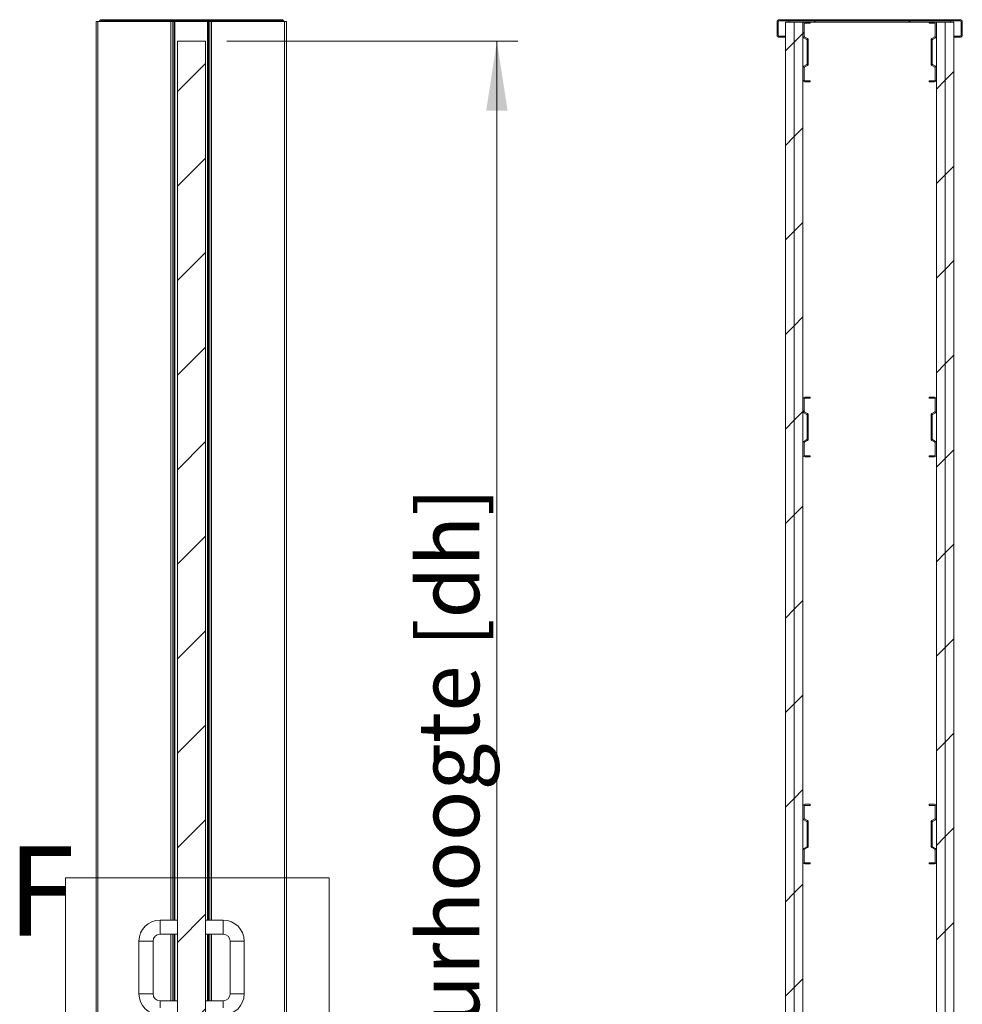
# Paper-space layout 'Floorfix kast sheet1' of a CAD drawing. Units: millimetres. Extents: x 0 to 420, y 0 to 297.
# Drawn here: x 234 to 278, y 153 to 200 of the extents above; entities that cross this region are included whole.
import ezdxf

# ---------------------------------------------------------------- set-up
doc = ezdxf.new("R2010")
doc.units = ezdxf.units.MM
doc.linetypes.add('SLD-Solid', pattern=[0])
doc.styles.add('SLDTEXTSTYLE0', font='TXT', dxfattribs={"width": 0.7})
doc.dimstyles.new('SLDDIMSTYLE2', dxfattribs={"dimtxt": 2.910417, "dimasz": 3.302, "dimexe": 0, "dimexo": 0.0625, "dimgap": 0.727604, "dimtad": 1, "dimdec": 1, "dimlfac": 30, "dimrnd": 1e-09, "dimzin": 12, "dimdsep": 46, "dimtxsty": 'SLDTEXTSTYLE0', "dimsah": 1, "dimcen": 0.09, "dimadec": 0, "dimazin": 3, "dimtfac": 1, "dimtdec": 1, "dimtofl": 0, "dimtmove": 0, "dimatfit": 3, "dimfxl": 1, "dimfrac": 2, "dimtolj": 1, "dimtzin": 12, "dimarcsym": 0})

# ---------------------------------------------------------------- blocks, each defined once
blk = doc.blocks.new('_D_31')
at = {"color": 174, "linetype": 'SLD-Solid', "lineweight": 18, "true_color": 0x0000a0}
for p, q in [((243.358, 198.519), (257.191, 198.519)), ((256.191, 121.353), (256.191, 198.519)), ((243.358, 121.353), (257.191, 121.353))]:
    blk.add_line(p, q, dxfattribs=at)
for points in [[(256.191, 198.519), (255.683, 195.217), (256.699, 195.217)], [(256.191, 121.353), (256.699, 124.655), (255.683, 124.655)]]:
    blk.add_solid(points, dxfattribs=at)
at = {"color": 174, "linetype": 'SLD-Solid', "lineweight": 18, "true_color": 0x0000a0, "insert": (252.439, 146.82), "char_height": 2.91042, "attachment_point": 1, "rotation": 90, "style": 'SLDTEXTSTYLE0'}
blk.add_mtext('Deurhoogte [dh]', dxfattribs=at)

psp = doc.layouts.new('Floorfix  kast sheet1')

# ---------------------------------------------------------------- hatches: boundary and pattern name
at = {"linetype": 'SLD-Solid', "lineweight": 18}
h = psp.add_hatch(dxfattribs=at)
h.set_pattern_fill('ANSI31', style=0)
edge = h.paths.add_edge_path(flags=0)
edge.add_line((269.606, 198.7026), (269.896, 198.7026))
edge.add_line((269.896, 198.7026), (269.896, 198.7526))
edge.add_line((269.896, 198.7526), (269.606, 198.7526))
edge.add_arc((269.606, 198.8126), 0.06, 180, 270, ccw=False)
edge.add_line((269.546, 198.8126), (269.546, 199.4259))
edge.add_arc((269.606, 199.4259), 0.06, 90, 180, ccw=False)
edge.add_line((269.606, 199.4859), (278.186, 199.4859))
edge.add_arc((278.186, 199.4259), 0.06, 0, 90, ccw=False)
edge.add_line((278.246, 199.4259), (278.246, 198.8126))
edge.add_arc((278.186, 198.8126), 0.06, 270, 360, ccw=False)
edge.add_line((278.186, 198.7526), (277.896, 198.7526))
edge.add_line((277.896, 198.7526), (277.896, 198.7026))
edge.add_line((277.896, 198.7026), (278.186, 198.7026))
edge.add_arc((278.186, 198.8126), 0.11, 270, 360)
edge.add_line((278.296, 198.8126), (278.296, 199.4259))
edge.add_arc((278.186, 199.4259), 0.11, 0, 90)
edge.add_line((278.186, 199.5359), (269.606, 199.5359))
edge.add_arc((269.606, 199.4259), 0.11, 90, 180)
edge.add_line((269.496, 199.4259), (269.496, 198.8126))
edge.add_arc((269.606, 198.8126), 0.11, 180, 270)
h = psp.add_hatch(dxfattribs=at)
h.set_pattern_fill('ANSI31', style=0)
h.paths.add_polyline_path([(269.896, 199.4193), (269.896, 120.9193), (270.3126, 120.9193), (270.3126, 199.4193)], flags=0)
h = psp.add_hatch(dxfattribs=at)
h.set_pattern_fill('ANSI31', angle=3e-322, style=0)
h.paths.add_polyline_path([(270.0626, 199.4859), (270.0626, 199.4193), (277.7293, 199.4193), (277.7293, 199.4859)], flags=0)
h = psp.add_hatch(dxfattribs=at)
h.set_pattern_fill('ANSI31', style=0)
h.paths.add_polyline_path([(270.3126, 199.4193), (270.3126, 120.9193), (270.7293, 120.9193), (270.7293, 199.4193)], flags=0)
h = psp.add_hatch(dxfattribs=at)
h.set_pattern_fill('ANSI31', style=0)
edge = h.paths.add_edge_path(flags=0)
edge.add_line((270.8126, 196.5862), (271.0626, 196.5862))
edge.add_line((271.0626, 196.5862), (271.0626, 196.6362))
edge.add_line((271.0626, 196.6362), (270.8126, 196.6362))
edge.add_arc((270.8126, 196.6695), 0.0333, 180, 270, ccw=False)
edge.add_line((270.7793, 196.6695), (270.7793, 197.2528))
edge.add_arc((270.8126, 197.2528), 0.0333, 120, 180, ccw=False)
edge.add_line((270.796, 197.2817), (270.9376, 197.3635))
edge.add_arc((270.896, 197.4356), 0.0833, 300, 360)
edge.add_line((270.9793, 197.4356), (270.9793, 198.5699))
edge.add_arc((270.896, 198.5699), 0.0833, 0, 60)
edge.add_line((270.9376, 198.6421), (270.796, 198.7238))
edge.add_arc((270.8126, 198.7527), 0.0333, 180, 240, ccw=False)
edge.add_line((270.7793, 198.7527), (270.7793, 199.3359))
edge.add_arc((270.8126, 199.3359), 0.0333, 90, 180, ccw=False)
edge.add_line((270.8126, 199.3693), (271.0626, 199.3693))
edge.add_line((271.0626, 199.3693), (271.0626, 199.4193))
edge.add_line((271.0626, 199.4193), (270.8126, 199.4193))
edge.add_arc((270.8126, 199.3359), 0.0833, 90, 180)
edge.add_line((270.7293, 199.3359), (270.7293, 198.7527))
edge.add_arc((270.8126, 198.7527), 0.0833, 180, 240)
edge.add_line((270.771, 198.6805), (270.9126, 198.5988))
edge.add_arc((270.896, 198.5699), 0.0333, 0, 60, ccw=False)
edge.add_line((270.9293, 198.5699), (270.9293, 197.4356))
edge.add_arc((270.896, 197.4356), 0.0333, 300, 360, ccw=False)
edge.add_line((270.9126, 197.4068), (270.771, 197.325))
edge.add_arc((270.8126, 197.2528), 0.0833, 120, 180)
edge.add_line((270.7293, 197.2528), (270.7293, 196.6695))
edge.add_arc((270.8126, 196.6695), 0.0833, 180, 270)
h = psp.add_hatch(dxfattribs=at)
h.set_pattern_fill('ANSI31', style=0)
edge = h.paths.add_edge_path(flags=0)
edge.add_line((276.9793, 196.6362), (276.7293, 196.6362))
edge.add_line((276.7293, 196.6362), (276.7293, 196.5862))
edge.add_line((276.7293, 196.5862), (276.9793, 196.5862))
edge.add_arc((276.9793, 196.6695), 0.0833, 270, 360)
edge.add_line((277.0626, 196.6695), (277.0626, 197.2528))
edge.add_arc((276.9793, 197.2528), 0.0833, 0, 60)
edge.add_line((277.0209, 197.325), (276.8793, 197.4068))
edge.add_arc((276.896, 197.4356), 0.0333, 180, 240, ccw=False)
edge.add_line((276.8626, 197.4356), (276.8626, 198.5699))
edge.add_arc((276.896, 198.5699), 0.0333, 120, 180, ccw=False)
edge.add_line((276.8793, 198.5988), (277.0209, 198.6805))
edge.add_arc((276.9793, 198.7527), 0.0833, 300, 360)
edge.add_line((277.0626, 198.7527), (277.0626, 199.3359))
edge.add_arc((276.9793, 199.3359), 0.0833, 0, 90)
edge.add_line((276.9793, 199.4193), (276.7293, 199.4193))
edge.add_line((276.7293, 199.4193), (276.7293, 199.3693))
edge.add_line((276.7293, 199.3693), (276.9793, 199.3693))
edge.add_arc((276.9793, 199.3359), 0.0333, 0, 90, ccw=False)
edge.add_line((277.0126, 199.3359), (277.0126, 198.7527))
edge.add_arc((276.9793, 198.7527), 0.0333, 300, 360, ccw=False)
edge.add_line((276.9959, 198.7238), (276.8543, 198.6421))
edge.add_arc((276.896, 198.5699), 0.0833, 120, 180)
edge.add_line((276.8126, 198.5699), (276.8126, 197.4356))
edge.add_arc((276.896, 197.4356), 0.0833, 180, 240)
edge.add_line((276.8543, 197.3635), (276.9959, 197.2817))
edge.add_arc((276.9793, 197.2528), 0.0333, 0, 60, ccw=False)
edge.add_line((277.0126, 197.2528), (277.0126, 196.6695))
edge.add_arc((276.9793, 196.6695), 0.0333, 270, 360, ccw=False)
h = psp.add_hatch(dxfattribs=at)
h.set_pattern_fill('ANSI31', style=0)
h.paths.add_polyline_path([(277.0626, 199.4193), (277.0626, 120.9193), (277.4793, 120.9193), (277.4793, 199.4193)], flags=0)
h = psp.add_hatch(dxfattribs=at)
h.set_pattern_fill('ANSI31', style=0)
h.paths.add_polyline_path([(277.4793, 199.4193), (277.4793, 120.9193), (277.8959, 120.9193), (277.8959, 199.4193)], flags=0)
h = psp.add_hatch(dxfattribs=at)
h.set_pattern_fill('ANSI31', angle=3e-322, style=0)
h.paths.add_polyline_path([(241.0242, 198.5193), (241.0242, 121.3526), (242.3576, 121.3526), (242.3576, 198.5193)], flags=0)
h = psp.add_hatch(dxfattribs=at)
h.set_pattern_fill('ANSI31', style=0)
edge = h.paths.add_edge_path(flags=0)
edge.add_line((270.8126, 178.7693), (271.0626, 178.7693))
edge.add_line((271.0626, 178.7693), (271.0626, 178.8193))
edge.add_line((271.0626, 178.8193), (270.8126, 178.8193))
edge.add_arc((270.8126, 178.8526), 0.0333, 180, 270, ccw=False)
edge.add_line((270.7793, 178.8526), (270.7793, 179.4359))
edge.add_arc((270.8126, 179.4359), 0.0333, 120, 180, ccw=False)
edge.add_line((270.796, 179.4648), (270.9376, 179.5466))
edge.add_arc((270.896, 179.6188), 0.0833, 300, 360)
edge.add_line((270.9793, 179.6188), (270.9793, 180.753))
edge.add_arc((270.896, 180.753), 0.0833, 0, 60)
edge.add_line((270.9376, 180.8252), (270.796, 180.9069))
edge.add_arc((270.8126, 180.9358), 0.0333, 180, 240, ccw=False)
edge.add_line((270.7793, 180.9358), (270.7793, 181.519))
edge.add_arc((270.8126, 181.519), 0.0333, 90, 180, ccw=False)
edge.add_line((270.8126, 181.5524), (271.0626, 181.5524))
edge.add_line((271.0626, 181.5524), (271.0626, 181.6024))
edge.add_line((271.0626, 181.6024), (270.8126, 181.6024))
edge.add_arc((270.8126, 181.519), 0.0833, 90, 180)
edge.add_line((270.7293, 181.519), (270.7293, 180.9358))
edge.add_arc((270.8126, 180.9358), 0.0833, 180, 240)
edge.add_line((270.771, 180.8636), (270.9126, 180.7819))
edge.add_arc((270.896, 180.753), 0.0333, 0, 60, ccw=False)
edge.add_line((270.9293, 180.753), (270.9293, 179.6188))
edge.add_arc((270.896, 179.6188), 0.0333, 300, 360, ccw=False)
edge.add_line((270.9126, 179.5899), (270.771, 179.5081))
edge.add_arc((270.8126, 179.4359), 0.0833, 120, 180)
edge.add_line((270.7293, 179.4359), (270.7293, 178.8526))
edge.add_arc((270.8126, 178.8526), 0.0833, 180, 270)
h = psp.add_hatch(dxfattribs=at)
h.set_pattern_fill('ANSI31', style=0)
edge = h.paths.add_edge_path(flags=0)
edge.add_line((276.9793, 178.8193), (276.7293, 178.8193))
edge.add_line((276.7293, 178.8193), (276.7293, 178.7693))
edge.add_line((276.7293, 178.7693), (276.9793, 178.7693))
edge.add_arc((276.9793, 178.8526), 0.0833, 270, 360)
edge.add_line((277.0626, 178.8526), (277.0626, 179.4359))
edge.add_arc((276.9793, 179.4359), 0.0833, 0, 60)
edge.add_line((277.0209, 179.5081), (276.8793, 179.5899))
edge.add_arc((276.896, 179.6188), 0.0333, 180, 240, ccw=False)
edge.add_line((276.8626, 179.6188), (276.8626, 180.753))
edge.add_arc((276.896, 180.753), 0.0333, 120, 180, ccw=False)
edge.add_line((276.8793, 180.7819), (277.0209, 180.8636))
edge.add_arc((276.9793, 180.9358), 0.0833, 300, 360)
edge.add_line((277.0626, 180.9358), (277.0626, 181.519))
edge.add_arc((276.9793, 181.519), 0.0833, 0, 90)
edge.add_line((276.9793, 181.6024), (276.7293, 181.6024))
edge.add_line((276.7293, 181.6024), (276.7293, 181.5524))
edge.add_line((276.7293, 181.5524), (276.9793, 181.5524))
edge.add_arc((276.9793, 181.519), 0.0333, 0, 90, ccw=False)
edge.add_line((277.0126, 181.519), (277.0126, 180.9358))
edge.add_arc((276.9793, 180.9358), 0.0333, 300, 360, ccw=False)
edge.add_line((276.9959, 180.9069), (276.8543, 180.8252))
edge.add_arc((276.896, 180.753), 0.0833, 120, 180)
edge.add_line((276.8126, 180.753), (276.8126, 179.6188))
edge.add_arc((276.896, 179.6188), 0.0833, 180, 240)
edge.add_line((276.8543, 179.5466), (276.9959, 179.4648))
edge.add_arc((276.9793, 179.4359), 0.0333, 0, 60, ccw=False)
edge.add_line((277.0126, 179.4359), (277.0126, 178.8526))
edge.add_arc((276.9793, 178.8526), 0.0333, 270, 360, ccw=False)
h = psp.add_hatch(dxfattribs=at)
h.set_pattern_fill('ANSI31', style=0)
edge = h.paths.add_edge_path(flags=0)
edge.add_line((270.8126, 159.4359), (271.0626, 159.4359))
edge.add_line((271.0626, 159.4359), (271.0626, 159.4859))
edge.add_line((271.0626, 159.4859), (270.8126, 159.4859))
edge.add_arc((270.8126, 159.5193), 0.0333, 180, 270, ccw=False)
edge.add_line((270.7793, 159.5193), (270.7793, 160.1026))
edge.add_arc((270.8126, 160.1026), 0.0333, 120, 180, ccw=False)
edge.add_line((270.796, 160.1315), (270.9376, 160.2132))
edge.add_arc((270.896, 160.2854), 0.0833, 300, 360)
edge.add_line((270.9793, 160.2854), (270.9793, 161.4197))
edge.add_arc((270.896, 161.4197), 0.0833, 0, 60)
edge.add_line((270.9376, 161.4918), (270.796, 161.5736))
edge.add_arc((270.8126, 161.6025), 0.0333, 180, 240, ccw=False)
edge.add_line((270.7793, 161.6025), (270.7793, 162.1857))
edge.add_arc((270.8126, 162.1857), 0.0333, 90, 180, ccw=False)
edge.add_line((270.8126, 162.219), (271.0626, 162.219))
edge.add_line((271.0626, 162.219), (271.0626, 162.269))
edge.add_line((271.0626, 162.269), (270.8126, 162.269))
edge.add_arc((270.8126, 162.1857), 0.0833, 90, 180)
edge.add_line((270.7293, 162.1857), (270.7293, 161.6025))
edge.add_arc((270.8126, 161.6025), 0.0833, 180, 240)
edge.add_line((270.771, 161.5303), (270.9126, 161.4485))
edge.add_arc((270.896, 161.4197), 0.0333, 0, 60, ccw=False)
edge.add_line((270.9293, 161.4197), (270.9293, 160.2854))
edge.add_arc((270.896, 160.2854), 0.0333, 300, 360, ccw=False)
edge.add_line((270.9126, 160.2566), (270.771, 160.1748))
edge.add_arc((270.8126, 160.1026), 0.0833, 120, 180)
edge.add_line((270.7293, 160.1026), (270.7293, 159.5193))
edge.add_arc((270.8126, 159.5193), 0.0833, 180, 270)
h = psp.add_hatch(dxfattribs=at)
h.set_pattern_fill('ANSI31', style=0)
edge = h.paths.add_edge_path(flags=0)
edge.add_line((276.9793, 159.4859), (276.7293, 159.4859))
edge.add_line((276.7293, 159.4859), (276.7293, 159.4359))
edge.add_line((276.7293, 159.4359), (276.9793, 159.4359))
edge.add_arc((276.9793, 159.5193), 0.0833, 270, 360)
edge.add_line((277.0626, 159.5193), (277.0626, 160.1026))
edge.add_arc((276.9793, 160.1026), 0.0833, 0, 60)
edge.add_line((277.0209, 160.1748), (276.8793, 160.2566))
edge.add_arc((276.896, 160.2854), 0.0333, 180, 240, ccw=False)
edge.add_line((276.8626, 160.2854), (276.8626, 161.4197))
edge.add_arc((276.896, 161.4197), 0.0333, 120, 180, ccw=False)
edge.add_line((276.8793, 161.4485), (277.0209, 161.5303))
edge.add_arc((276.9793, 161.6025), 0.0833, 300, 360)
edge.add_line((277.0626, 161.6025), (277.0626, 162.1857))
edge.add_arc((276.9793, 162.1857), 0.0833, 0, 90)
edge.add_line((276.9793, 162.269), (276.7293, 162.269))
edge.add_line((276.7293, 162.269), (276.7293, 162.219))
edge.add_line((276.7293, 162.219), (276.9793, 162.219))
edge.add_arc((276.9793, 162.1857), 0.0333, 0, 90, ccw=False)
edge.add_line((277.0126, 162.1857), (277.0126, 161.6025))
edge.add_arc((276.9793, 161.6025), 0.0333, 300, 360, ccw=False)
edge.add_line((276.9959, 161.5736), (276.8543, 161.4918))
edge.add_arc((276.896, 161.4197), 0.0833, 120, 180)
edge.add_line((276.8126, 161.4197), (276.8126, 160.2854))
edge.add_arc((276.896, 160.2854), 0.0833, 180, 240)
edge.add_line((276.8543, 160.2132), (276.9959, 160.1315))
edge.add_arc((276.9793, 160.1026), 0.0333, 0, 60, ccw=False)
edge.add_line((277.0126, 160.1026), (277.0126, 159.5193))
edge.add_arc((276.9793, 159.5193), 0.0333, 270, 360, ccw=False)

# ---------------------------------------------------------------- linework, layer by layer
at = {"color": 7, "linetype": 'SLD-Solid', "lineweight": 18}
for p, q in [((237.1576, 199.4526), (237.1576, 120.6859)), ((237.1576, 199.4526), (237.2409, 199.4526)), ((237.2409, 199.4526), (237.2409, 120.6859)), ((237.2409, 199.4526), (240.7095, 199.4526)), ((237.4009, 199.4859), (237.4009, 199.5359)), ((237.4009, 199.5359), (245.9809, 199.5359)), ((237.4009, 199.4859), (245.9809, 199.4859)), ((237.8576, 199.4526), (237.8576, 199.4859)), ((240.7095, 199.4526), (240.7915, 199.4526)), ((240.7915, 199.4526), (240.8627, 199.4526)), ((240.8627, 199.4526), (240.8955, 199.4526)), ((240.8955, 199.4526), (242.4529, 199.4526)), ((242.4529, 199.4526), (242.4857, 199.4526)), ((242.4857, 199.4526), (242.5569, 199.4526)), ((242.5569, 199.4526), (242.639, 199.4526)), ((242.639, 199.4526), (246.1076, 199.4526)), ((245.5242, 199.4526), (245.5242, 199.4859)), ((245.9809, 199.4859), (245.9809, 199.5359)), ((246.1076, 199.4526), (246.1076, 120.6859)), ((246.1076, 199.4526), (246.1909, 199.4526)), ((246.1909, 199.4526), (246.1909, 120.6859)), ((269.496, 199.4259), (269.496, 198.8126)), ((269.546, 199.4259), (269.546, 198.8126)), ((278.186, 199.5359), (269.606, 199.5359)), ((278.186, 199.4859), (269.606, 199.4859)), ((269.896, 120.9193), (269.896, 199.4193)), ((270.3126, 199.4193), (269.896, 199.4193)), ((270.0626, 199.4193), (270.0626, 199.4859)), ((277.7293, 199.4859), (270.0626, 199.4859)), ((277.7293, 199.4193), (270.0626, 199.4193)), ((270.3126, 120.9193), (270.3126, 199.4193)), ((270.7293, 199.4193), (270.3126, 199.4193)), ((270.7293, 120.9193), (270.7293, 199.4193)), ((270.7293, 198.7527), (270.7293, 199.3359)), ((270.7793, 198.7527), (270.7793, 199.3359)), ((271.0626, 199.4193), (270.8126, 199.4193)), ((271.0626, 199.3693), (270.8126, 199.3693)), ((271.0626, 199.3693), (271.0626, 199.4193)), ((276.9793, 199.4193), (276.7293, 199.4193)), ((276.7293, 199.4193), (276.7293, 199.3693)), ((276.9793, 199.3693), (276.7293, 199.3693)), ((277.0126, 199.3359), (277.0126, 198.7527)), ((277.0626, 120.9193), (277.0626, 199.4193)), ((277.4793, 199.4193), (277.0626, 199.4193)), ((277.0626, 199.3359), (277.0626, 198.7527)), ((277.4793, 120.9193), (277.4793, 199.4193)), ((277.8959, 199.4193), (277.4793, 199.4193)), ((277.7293, 199.4859), (277.7293, 199.4193)), ((277.8959, 120.9193), (277.8959, 199.4193)), ((278.246, 198.8126), (278.246, 199.4259)), ((278.296, 198.8126), (278.296, 199.4259)), ((241.0242, 198.5193), (242.3576, 198.5193)), ((241.0242, 121.3526), (241.0242, 198.5193)), ((242.3576, 121.3526), (242.3576, 198.5193)), ((269.606, 198.7526), (269.896, 198.7526)), ((269.606, 198.7026), (269.896, 198.7026)), ((269.896, 198.7026), (269.896, 198.7526)), ((270.771, 198.6805), (270.9126, 198.5988)), ((270.796, 198.7238), (270.9376, 198.6421)), ((270.9293, 198.5699), (270.9293, 197.4356)), ((270.9793, 198.5699), (270.9793, 197.4356)), ((276.8126, 197.4356), (276.8126, 198.5699)), ((276.8543, 198.6421), (276.9959, 198.7238)), ((276.8626, 197.4356), (276.8626, 198.5699)), ((276.8793, 198.5988), (277.0209, 198.6805)), ((277.896, 198.7526), (278.186, 198.7526)), ((277.896, 198.7526), (277.896, 198.7026)), ((277.896, 198.7026), (278.186, 198.7026)), ((270.771, 197.325), (270.9126, 197.4068)), ((270.796, 197.2817), (270.9376, 197.3635)), ((276.8543, 197.3635), (276.9959, 197.2817)), ((276.8793, 197.4068), (277.0209, 197.325)), ((270.7293, 196.6695), (270.7293, 197.2528)), ((270.7793, 196.6695), (270.7793, 197.2528)), ((277.0126, 197.2528), (277.0126, 196.6695)), ((277.0626, 197.2528), (277.0626, 196.6695)), ((271.0626, 196.6362), (270.8126, 196.6362)), ((271.0626, 196.5862), (270.8126, 196.5862)), ((271.0626, 196.5862), (271.0626, 196.6362)), ((276.9793, 196.6362), (276.7293, 196.6362)), ((276.7293, 196.6362), (276.7293, 196.5862)), ((276.9793, 196.5862), (276.7293, 196.5862)), ((270.7293, 180.9358), (270.7293, 181.519)), ((270.7793, 180.9358), (270.7793, 181.519)), ((271.0626, 181.6024), (270.8126, 181.6024)), ((271.0626, 181.5524), (270.8126, 181.5524)), ((271.0626, 181.5524), (271.0626, 181.6024)), ((276.9793, 181.6024), (276.7293, 181.6024)), ((276.7293, 181.6024), (276.7293, 181.5524)), ((276.9793, 181.5524), (276.7293, 181.5524)), ((277.0126, 181.519), (277.0126, 180.9358)), ((277.0626, 181.519), (277.0626, 180.9358)), ((270.771, 180.8636), (270.9126, 180.7819)), ((270.796, 180.9069), (270.9376, 180.8252)), ((270.9293, 180.753), (270.9293, 179.6188)), ((270.9793, 180.753), (270.9793, 179.6188)), ((276.8126, 179.6188), (276.8126, 180.753)), ((276.8543, 180.8252), (276.9959, 180.9069)), ((276.8626, 179.6188), (276.8626, 180.753)), ((276.8793, 180.7819), (277.0209, 180.8636)), ((270.771, 179.5081), (270.9126, 179.5899)), ((276.8793, 179.5899), (277.0209, 179.5081)), ((270.7293, 178.8526), (270.7293, 179.4359)), ((270.7793, 178.8526), (270.7793, 179.4359)), ((270.796, 179.4648), (270.9376, 179.5466)), ((276.8543, 179.5466), (276.9959, 179.4648)), ((277.0126, 179.4359), (277.0126, 178.8526)), ((277.0626, 179.4359), (277.0626, 178.8526)), ((271.0626, 178.8193), (270.8126, 178.8193)), ((271.0626, 178.7693), (270.8126, 178.7693)), ((271.0626, 178.7693), (271.0626, 178.8193)), ((276.9793, 178.8193), (276.7293, 178.8193)), ((276.7293, 178.8193), (276.7293, 178.7693)), ((276.9793, 178.7693), (276.7293, 178.7693)), ((270.7293, 161.6025), (270.7293, 162.1857)), ((270.7793, 161.6025), (270.7793, 162.1857)), ((271.0626, 162.269), (270.8126, 162.269)), ((271.0626, 162.219), (270.8126, 162.219)), ((271.0626, 162.219), (271.0626, 162.269)), ((276.9793, 162.269), (276.7293, 162.269)), ((276.7293, 162.269), (276.7293, 162.219)), ((276.9793, 162.219), (276.7293, 162.219)), ((277.0126, 162.1857), (277.0126, 161.6025)), ((277.0626, 162.1857), (277.0626, 161.6025)), ((270.771, 161.5303), (270.9126, 161.4485)), ((270.796, 161.5736), (270.9376, 161.4918)), ((270.9293, 161.4197), (270.9293, 160.2854)), ((270.9793, 161.4197), (270.9793, 160.2854)), ((276.8126, 160.2854), (276.8126, 161.4197)), ((276.8543, 161.4918), (276.9959, 161.5736)), ((276.8626, 160.2854), (276.8626, 161.4197)), ((276.8793, 161.4485), (277.0209, 161.5303)), ((270.7293, 159.5193), (270.7293, 160.1026)), ((270.771, 160.1748), (270.9126, 160.2566)), ((270.7793, 159.5193), (270.7793, 160.1026)), ((270.796, 160.1315), (270.9376, 160.2132)), ((276.8543, 160.2132), (276.9959, 160.1315)), ((276.8793, 160.2566), (277.0209, 160.1748)), ((277.0126, 160.1026), (277.0126, 159.5193)), ((277.0626, 160.1026), (277.0626, 159.5193)), ((271.0626, 159.4859), (270.8126, 159.4859)), ((271.0626, 159.4359), (271.0626, 159.4859)), ((276.9793, 159.4859), (276.7293, 159.4859)), ((276.7293, 159.4859), (276.7293, 159.4359)), ((271.0626, 159.4359), (270.8126, 159.4359)), ((276.9793, 159.4359), (276.7293, 159.4359)), ((235.708, 158.7813), (248.2184, 158.7813)), ((235.708, 158.7813), (235.708, 149.5504)), ((248.2184, 158.7813), (248.2184, 149.5504)), ((241.0242, 156.7693), (240.1909, 156.7693)), ((243.1909, 156.7693), (242.3576, 156.7693)), ((239.1909, 155.7693), (239.1909, 153.2693)), ((239.8576, 153.2693), (239.8576, 155.7693)), ((240.1909, 156.1026), (241.0242, 156.1026)), ((242.3576, 156.1026), (243.1909, 156.1026)), ((243.5242, 155.7693), (243.5242, 153.2693)), ((244.1909, 153.2693), (244.1909, 155.7693)), ((241.0242, 152.9359), (240.1909, 152.9359)), ((243.1909, 152.9359), (242.3576, 152.9359))]:
    psp.add_line(p, q, dxfattribs=at)
at = {"color": 174, "linetype": 'SLD-Solid', "lineweight": 18}
for p, q in [((240.7095, 199.4526), (240.7095, 156.7693)), ((240.7915, 199.4526), (240.7915, 156.7693)), ((240.8627, 199.4526), (240.8627, 156.7693)), ((240.8955, 199.4526), (240.8955, 156.7693)), ((242.4529, 199.4526), (242.4529, 156.7693)), ((242.4857, 199.4526), (242.4857, 156.7693)), ((242.5569, 199.4526), (242.5569, 156.7693)), ((242.639, 199.4526), (242.639, 156.7693)), ((240.1909, 156.7693), (240.1909, 156.4359)), ((243.1909, 156.7693), (243.1909, 156.4359)), ((240.1909, 156.4359), (240.1909, 156.1026)), ((243.1909, 156.4359), (243.1909, 156.1026)), ((239.1909, 155.7693), (239.5242, 155.7693)), ((239.5242, 155.7693), (239.8576, 155.7693)), ((240.7095, 156.1026), (240.7095, 152.9359)), ((240.7915, 156.1026), (240.7915, 152.9359)), ((240.8627, 156.1026), (240.8627, 152.9359)), ((240.8955, 156.1026), (240.8955, 152.9359)), ((242.4529, 156.1026), (242.4529, 152.9359)), ((242.4857, 156.1026), (242.4857, 152.9359)), ((242.5569, 156.1026), (242.5569, 152.9359)), ((242.639, 156.1026), (242.639, 152.9359)), ((243.8576, 155.7693), (243.5242, 155.7693)), ((244.1909, 155.7693), (243.8576, 155.7693)), ((239.1909, 153.2693), (239.5242, 153.2693)), ((239.5242, 153.2693), (239.8576, 153.2693)), ((240.1909, 152.6026), (240.1909, 152.9359)), ((243.1909, 152.6026), (243.1909, 152.9359)), ((243.8576, 153.2693), (243.5242, 153.2693)), ((244.1909, 153.2693), (243.8576, 153.2693))]:
    psp.add_line(p, q, dxfattribs=at)
at = {"color": 7, "linetype": 'SLD-Solid', "lineweight": 18}
for centre, radius, start, end in [((237.4009, 199.4259), 0.11, 90, 165.97033), ((237.4009, 199.4259), 0.06, 90, 153.6122), ((245.9809, 199.4259), 0.11, 14.02967, 90), ((245.9809, 199.4259), 0.06, 26.3878, 90), ((269.606, 199.4259), 0.11, 90, 180), ((269.606, 199.4259), 0.06, 90, 180), ((270.8126, 199.3359), 0.0833, 90, 180), ((270.8126, 199.3359), 0.0333, 90, 180), ((276.9793, 199.3359), 0.0833, 0, 90), ((276.9793, 199.3359), 0.0333, 0, 90), ((278.186, 199.4259), 0.11, 0, 90), ((278.186, 199.4259), 0.06, 0, 90), ((269.606, 198.8126), 0.11, 180, 270), ((269.606, 198.8126), 0.06, 180, 270), ((278.186, 198.8126), 0.06, 270, 0), ((278.186, 198.8126), 0.11, 270, 0), ((270.8126, 198.7527), 0.0833, 180, 240), ((270.8126, 198.7527), 0.0333, 180, 240), ((270.896, 198.5699), 0.0333, 0, 60), ((270.896, 198.5699), 0.0833, 0, 60), ((276.896, 198.5699), 0.0833, 120, 180), ((276.896, 198.5699), 0.0333, 120, 180), ((276.9793, 198.7527), 0.0333, 300, 0), ((276.9793, 198.7527), 0.0833, 300, 0), ((270.896, 197.4356), 0.0333, 300, 0), ((270.896, 197.4356), 0.0833, 300, 0), ((276.896, 197.4356), 0.0833, 180, 240), ((276.896, 197.4356), 0.0333, 180, 240), ((270.8126, 197.2528), 0.0833, 120, 180), ((270.8126, 197.2528), 0.0333, 120, 180), ((276.9793, 197.2528), 0.0333, 0, 60), ((276.9793, 197.2528), 0.0833, 0, 60), ((270.8126, 196.6695), 0.0833, 180, 270), ((270.8126, 196.6695), 0.0333, 180, 270), ((276.9793, 196.6695), 0.0833, 270, 0), ((276.9793, 196.6695), 0.0333, 270, 0), ((270.8126, 181.519), 0.0833, 90, 180), ((270.8126, 181.519), 0.0333, 90, 180), ((276.9793, 181.519), 0.0833, 0, 90), ((276.9793, 181.519), 0.0333, 0, 90), ((270.8126, 180.9358), 0.0833, 180, 240), ((270.8126, 180.9358), 0.0333, 180, 240), ((270.896, 180.753), 0.0333, 0, 60), ((270.896, 180.753), 0.0833, 0, 60), ((276.896, 180.753), 0.0833, 120, 180), ((276.896, 180.753), 0.0333, 120, 180), ((276.9793, 180.9358), 0.0333, 300, 0), ((276.9793, 180.9358), 0.0833, 300, 0), ((270.896, 179.6188), 0.0333, 300, 0), ((270.896, 179.6188), 0.0833, 300, 0), ((276.896, 179.6188), 0.0833, 180, 240), ((276.896, 179.6188), 0.0333, 180, 240), ((270.8126, 179.4359), 0.0833, 120, 180), ((270.8126, 179.4359), 0.0333, 120, 180), ((276.9793, 179.4359), 0.0333, 0, 60), ((276.9793, 179.4359), 0.0833, 0, 60), ((270.8126, 178.8526), 0.0833, 180, 270), ((270.8126, 178.8526), 0.0333, 180, 270), ((276.9793, 178.8526), 0.0833, 270, 0), ((276.9793, 178.8526), 0.0333, 270, 0), ((270.8126, 162.1857), 0.0833, 90, 180), ((270.8126, 162.1857), 0.0333, 90, 180), ((276.9793, 162.1857), 0.0833, 0, 90), ((276.9793, 162.1857), 0.0333, 0, 90), ((270.8126, 161.6025), 0.0833, 180, 240), ((270.8126, 161.6025), 0.0333, 180, 240), ((270.896, 161.4197), 0.0333, 0, 60), ((270.896, 161.4197), 0.0833, 0, 60), ((276.896, 161.4197), 0.0833, 120, 180), ((276.896, 161.4197), 0.0333, 120, 180), ((276.9793, 161.6025), 0.0333, 300, 0), ((276.9793, 161.6025), 0.0833, 300, 0), ((270.8126, 160.1026), 0.0833, 120, 180), ((270.8126, 160.1026), 0.0333, 120, 180), ((270.896, 160.2854), 0.0333, 300, 0), ((270.896, 160.2854), 0.0833, 300, 0), ((276.896, 160.2854), 0.0833, 180, 240), ((276.896, 160.2854), 0.0333, 180, 240), ((276.9793, 160.1026), 0.0333, 0, 60), ((276.9793, 160.1026), 0.0833, 0, 60), ((270.8126, 159.5193), 0.0833, 180, 270), ((270.8126, 159.5193), 0.0333, 180, 270), ((276.9793, 159.5193), 0.0833, 270, 0), ((276.9793, 159.5193), 0.0333, 270, 0), ((240.1909, 155.7693), 1, 90, 180), ((243.1909, 155.7693), 1, 0, 90), ((240.1909, 155.7693), 0.3333, 90, 180), ((243.1909, 155.7693), 0.3333, 0, 90), ((240.1909, 153.2693), 1, 180, 270), ((240.1909, 153.2693), 0.3333, 180, 270), ((243.1909, 153.2693), 0.3333, 270, 0), ((243.1909, 153.2693), 1, 270, 0)]:
    psp.add_arc(centre, radius, start, end, dxfattribs=at)

# ---------------------------------------------------------------- texts
at = {"color": 7, "linetype": 'SLD-Solid', "lineweight": 18, "insert": (232.9422, 160.2696), "char_height": 4.2333, "attachment_point": 1, "style": 'SLDTEXTSTYLE0'}
psp.add_mtext('F', dxfattribs=at)

# ---------------------------------------------------------------- dimensions: what is measured, and where the dimension line sits
at = {"color": 174, "linetype": 'SLD-Solid', "lineweight": 18, "true_color": 0x0000a0}
dim = psp.add_linear_dim(base=(256.1909, 198.5193), p1=(242.3576, 121.3526), p2=(242.3576, 198.5193), angle=90, text='Deurhoogte [dh]', dimstyle='SLDDIMSTYLE2', dxfattribs=at)
dim.commit()
dim.dimension.update_dxf_attribs({"geometry": '_D_31', "text_midpoint": (256.1909, 159.9359), "dimtype": 160})

doc.saveas('drawing.dxf')
